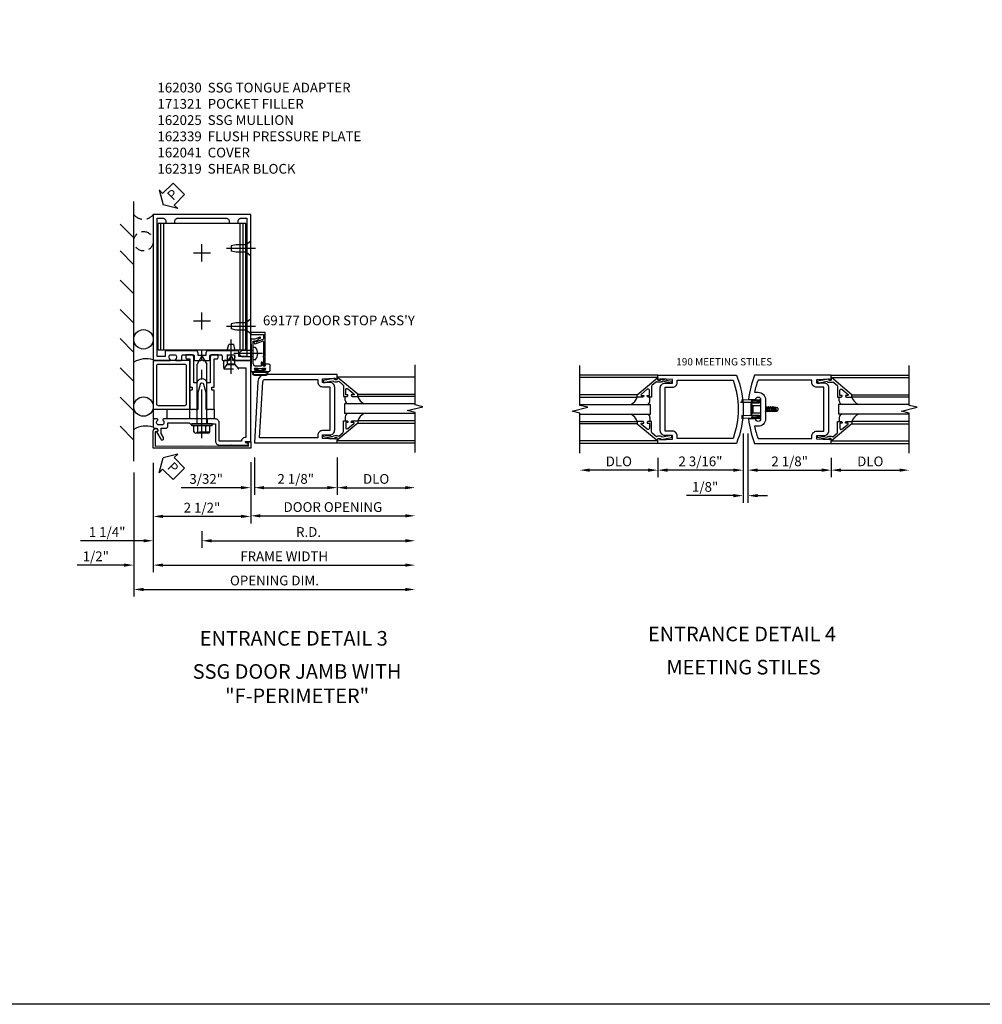
# Model space of a CAD drawing. Extents: x 0 to 136, y 0 to 88.
# Drawn here: x 51 to 76, y 0 to 26 of the extents above; entities that cross this region are included whole.
import ezdxf
from ezdxf.enums import TextEntityAlignment as Align

# ---------------------------------------------------------------- set-up
doc = ezdxf.new("R2010")
doc.units = 0
doc.header["$MEASUREMENT"] = 0
doc.linetypes.add('CENTER', pattern=[2, 1.25, -0.25, 0.25, -0.25])
doc.linetypes.add('HIDDEN', pattern=[0.375, 0.25, -0.125])
doc.layers.get('0').update_dxf_attribs({"color": 4, "linetype": 'CONTINUOUS'})
for name, color, linetype in [('CENTER', 1, 'CENTER'), ('DIME', 2, 'CONTINUOUS'), ('FORMAT', 7, 'CONTINUOUS'), ('HIDDEN', 3, 'HIDDEN'), ('TEXT', 3, 'CONTINUOUS')]:
    doc.layers.add(name, color=color, linetype=linetype)
doc.styles.get("Standard").update_dxf_attribs({"font": 'arial.ttf'})
doc.dimstyles.new('EXT_ON-OFF', dxfattribs={"dimscale": 2, "dimtxt": 0.125, "dimasz": 0.125, "dimexe": 0.09, "dimexo": 0.1875, "dimgap": 0.05, "dimtad": 3, "dimdec": 5, "dimzin": 3, "dimdsep": 46, "dimlunit": 5, "dimtxsty": 'STANDARD', "dimcen": 0, "dimse2": 1, "dimazin": 0, "dimtfac": 1, "dimtdec": 5, "dimtofl": 0, "dimtmove": 0, "dimatfit": 0, "dimfxl": 1, "dimfrac": 2, "dimtolj": 1, "dimtzin": 3, "dimarcsym": 0})
doc.dimstyles.new('EXT_ON-ON', dxfattribs={"dimscale": 2, "dimtxt": 0.125, "dimasz": 0.125, "dimexe": 0.09, "dimexo": 0.1875, "dimgap": 0.05, "dimtad": 3, "dimdec": 5, "dimzin": 3, "dimdsep": 46, "dimlunit": 5, "dimtxsty": 'STANDARD', "dimcen": 0, "dimazin": 0, "dimtfac": 1, "dimtdec": 5, "dimtofl": 0, "dimtmove": 0, "dimatfit": 0, "dimfxl": 1, "dimfrac": 2, "dimtolj": 1, "dimtzin": 3, "dimarcsym": 0})

# ---------------------------------------------------------------- blocks, each defined once
blk = doc.blocks.new('B162041')
blk.add_lwpolyline([(1.19, -0.95), (1.19, -0.877), (1.15, -0.866, -0.339454), (1.135, -0.847), (1.135, -0.837), (1.25, -0.837), (1.25, -1), (-1.25, -1), (-1.25, -0.556, -0.414214), (-1.19, -0.496), (-1.17, -0.496, -1), (-1.17, -0.576), (-1.2, -0.576), (-1.2, -0.95), (0, -0.94)], format="xyb", close=True)
blk = doc.blocks.new('B162310-M')
for p, q in [((-0.313, -0.25), (-0.313, 0)), ((0.313, 0), (0.313, -0.25))]:
    blk.add_line(p, q)
blk = doc.blocks.new('B128960')
for p, q in [((-0.05, -0.26), (-0.05, 0.26)), ((-0.05, 0.26), (0, 0.26)), ((0, -0.26), (0, 0.26)), ((-0.24, -0.153), (-0.24, 0.156)), ((-0.205, 0.206), (-0.05, 0.206)), ((-0.205, 0.105), (-0.05, 0.105)), ((0, 0.125), (1.533, 0.125)), ((1.75, 0), (1.533, 0.125)), ((1.75, 0), (1.533, -0.125)), ((-0.205, -0.101), (-0.05, -0.101)), ((-0.205, -0.203), (-0.05, -0.203)), ((0, -0.125), (1.533, -0.125)), ((-0.05, -0.26), (0, -0.26))]:
    blk.add_line(p, q)
for centre, radius, start, end in [((-0.186, 0.155), 0.0543, 110.9107, 249.0893), ((-0.071, 0.002), 0.169, 142.5556, 217.4444), ((-0.186, -0.152), 0.0543, 110.9107, 249.0893)]:
    blk.add_arc(centre, radius, start, end)
at = {"layer": 'CENTER'}
blk.add_line((-0.365, 0), (1.875, 0), dxfattribs=at)
at = {"layer": 'HIDDEN'}
for p, q in [((-0.228, 0.19), (-0.209, 0.19)), ((-0.209, -0.187), (-0.209, 0.19)), ((-0.228, -0.187), (-0.209, -0.187))]:
    blk.add_line(p, q, dxfattribs=at)
blk = doc.blocks.new('B977110')
for p, q in [((0, 0.192), (0.116, 0.095)), ((0, 0.192), (0, -0.192)), ((0.116, 0.095), (0.5, 0.095)), ((0.116, -0.095), (0.116, 0.095)), ((0.5, 0.095), (0.625, 0.065)), ((0.625, -0.065), (0.625, 0.065)), ((0, -0.192), (0.116, -0.095)), ((0.116, -0.095), (0.5, -0.095)), ((0.5, -0.095), (0.625, -0.065))]:
    blk.add_line(p, q)
at = {"layer": 'CENTER'}
blk.add_line((-0.125, 0), (0.75, 0), dxfattribs=at)
blk = doc.blocks.new('B027857-M')
for p, q in [((-0.18, 0.4), (-0.18, 0.15)), ((0.18, 0.15), (0.18, 0.4))]:
    blk.add_line(p, q)
blk = doc.blocks.new('*D76')
at = {"layer": 'DIME', "color": 0, "lineweight": -2, "transparency": 16777216}
for p, q in [((57.139, 14.271), (57.139, 12.716)), ((56.889, 12.896), (54.889, 12.896))]:
    blk.add_line(p, q, dxfattribs=at)
at = {"layer": 'DIME', "color": 0, "transparency": 16777216}
for points in [[(54.889, 12.938), (54.889, 12.855), (54.639, 12.896)], [(56.889, 12.938), (56.889, 12.855), (57.139, 12.896)]]:
    blk.add_solid(points, dxfattribs=at)
at = {"layer": 'DIME', "color": 0, "transparency": 16777216, "insert": (55.889, 13.121), "char_height": 0.25, "attachment_point": 5}
blk.add_mtext('\\A1;2 1/2"', dxfattribs=at)
blk = doc.blocks.new('*D77')
at = {"layer": 'DIME', "color": 0, "lineweight": -2, "transparency": 16777216}
for p, q in [((54.139, 14.022), (54.139, 10.842)), ((54.389, 11.022), (61.108, 11.022))]:
    blk.add_line(p, q, dxfattribs=at)
at = {"layer": 'DIME', "color": 0, "transparency": 16777216}
for points in [[(54.389, 11.063), (54.389, 10.98), (54.139, 11.022)], [(61.108, 11.063), (61.108, 10.98), (61.358, 11.022)]]:
    blk.add_solid(points, dxfattribs=at)
at = {"layer": 'DIME', "color": 0, "transparency": 16777216, "insert": (57.748, 11.251), "char_height": 0.25, "attachment_point": 5}
blk.add_mtext('\\A1;OPENING DIM.', dxfattribs=at)
blk = doc.blocks.new('*D78')
at = {"layer": 'DIME', "color": 0, "lineweight": -2, "transparency": 16777216}
for p, q in [((54.639, 14.272), (54.639, 11.467)), ((53.889, 11.647), (52.689, 11.647)), ((54.889, 11.647), (55.139, 11.647))]:
    blk.add_line(p, q, dxfattribs=at)
at = {"layer": 'DIME', "color": 0, "transparency": 16777216}
for points in [[(53.889, 11.688), (53.889, 11.605), (54.139, 11.647)], [(54.889, 11.688), (54.889, 11.605), (54.639, 11.647)]]:
    blk.add_solid(points, dxfattribs=at)
at = {"layer": 'DIME', "color": 0, "transparency": 16777216, "insert": (53.164, 11.872), "char_height": 0.25, "attachment_point": 5}
blk.add_mtext('\\A1;1/2"', dxfattribs=at)
blk = doc.blocks.new('*D79')
at = {"layer": 'DIME', "color": 0, "lineweight": -2, "transparency": 16777216}
for p, q in [((54.639, 14.272), (54.639, 11.467)), ((54.889, 11.647), (61.108, 11.647))]:
    blk.add_line(p, q, dxfattribs=at)
at = {"layer": 'DIME', "color": 0, "transparency": 16777216}
for points in [[(54.889, 11.688), (54.889, 11.605), (54.639, 11.647)], [(61.108, 11.688), (61.108, 11.605), (61.358, 11.647)]]:
    blk.add_solid(points, dxfattribs=at)
at = {"layer": 'DIME', "color": 0, "transparency": 16777216, "insert": (57.998, 11.872), "char_height": 0.25, "attachment_point": 5}
blk.add_mtext('\\A1;FRAME WIDTH', dxfattribs=at)
blk = doc.blocks.new('*D80')
at = {"layer": 'DIME', "color": 0, "lineweight": -2, "transparency": 16777216}
for p, q in [((55.889, 12.522), (55.889, 12.092)), ((56.139, 12.272), (61.108, 12.272))]:
    blk.add_line(p, q, dxfattribs=at)
at = {"layer": 'DIME', "color": 0, "transparency": 16777216}
for points in [[(56.139, 12.313), (56.139, 12.23), (55.889, 12.272)], [(61.108, 12.313), (61.108, 12.23), (61.358, 12.272)]]:
    blk.add_solid(points, dxfattribs=at)
at = {"layer": 'DIME', "color": 0, "transparency": 16777216, "insert": (58.623, 12.497), "char_height": 0.25, "attachment_point": 5}
blk.add_mtext('\\A1;R.D.', dxfattribs=at)
blk = doc.blocks.new('*D81')
at = {"layer": 'DIME', "color": 0, "lineweight": -2, "transparency": 16777216}
for p, q in [((55.889, 12.522), (55.889, 12.092)), ((54.389, 12.272), (52.772, 12.272)), ((56.139, 12.272), (56.389, 12.272))]:
    blk.add_line(p, q, dxfattribs=at)
at = {"layer": 'DIME', "color": 0, "transparency": 16777216}
for points in [[(54.389, 12.313), (54.389, 12.23), (54.639, 12.272)], [(56.139, 12.313), (56.139, 12.23), (55.889, 12.272)]]:
    blk.add_solid(points, dxfattribs=at)
at = {"layer": 'DIME', "color": 0, "transparency": 16777216, "insert": (53.456, 12.497), "char_height": 0.25, "attachment_point": 5}
blk.add_mtext('\\A1;1 1/4"', dxfattribs=at)
blk = doc.blocks.new('B028260')
for p, q in [((-0.05, 0.161), (0, 0.161)), ((0, 0.161), (0, -0.161)), ((0, 0.083), (0.292, 0.083)), ((0.375, 0), (0.292, 0.083)), ((-0.05, -0.161), (0, -0.161)), ((0, -0.083), (0.292, -0.083)), ((0.375, 0), (0.292, -0.083))]:
    blk.add_line(p, q)
for centre, radius, start, end in [((0.139, 0), 0.254, 142.3746, 217.6254), ((-0.05, 0.146), 0.015, 89.9999, 142.3747), ((-0.05, -0.146), 0.015, 217.6257, 270)]:
    blk.add_arc(centre, radius, start, end)
at = {"layer": 'CENTER'}
blk.add_line((-0.24, 0), (0.5, 0), dxfattribs=at)
blk = doc.blocks.new('B060315')
for p, q in [((2.679, -0.113), (2.749, -0.305)), ((2.727, -0.08), (2.688, -0.094)), ((2.79, -0.315), (2.729, -0.147)), ((2.969, 0), (2.919, -0.003)), ((2.919, -0.003), (2.919, -0.325)), ((2.969, -0.375), (2.969, 0)), ((2.347, -0.325), (2.132, -0.325)), ((2.132, -0.375), (2.969, -0.375)), ((2.357, -0.315), (2.347, -0.325)), ((2.367, -0.325), (2.357, -0.315)), ((2.735, -0.325), (2.367, -0.325)), ((2.919, -0.325), (2.804, -0.325))]:
    blk.add_line(p, q)
for centre, radius, start, end in [((2.693, -0.108), 0.015, 110, 200), ((2.727, -0.105), 0.025, 293.3215, 90), ((2.743, -0.142), 0.015, 113.3215, 200), ((2.132, -0.35), 0.025, 90, 270), ((2.735, -0.31), 0.015, 270, 20), ((2.804, -0.31), 0.015, 200, 270)]:
    blk.add_arc(centre, radius, start, end)
blk = doc.blocks.new('B060316')
for p, q in [((1.969, 0), (1.969, -0.133)), ((2.217, -0.013), (1.969, 0)), ((2.003, -0.133), (2.003, -0.115)), ((2.049, -0.115), (2.049, -0.365)), ((2.107, -0.265), (2.107, -0.127)), ((2.169, -0.065), (2.405, -0.065)), ((2.555, -0.013), (2.217, -0.013)), ((2.451, -0.065), (2.747, -0.065)), ((2.803, 0), (2.555, -0.013)), ((2.747, -0.065), (2.747, -0.141)), ((2.803, -0.01), (2.803, 0)), ((2.813, -0.02), (2.803, -0.01)), ((2.803, -0.03), (2.813, -0.02)), ((2.803, -0.108), (2.803, -0.03)), ((2.848, -0.232), (2.803, -0.108)), ((1.969, -0.347), (1.969, -0.469)), ((2, -0.5), (2.126, -0.5)), ((2.003, -0.365), (2.003, -0.347)), ((2.207, -0.265), (2.107, -0.265)), ((2.107, -0.359), (2.107, -0.329)), ((2.157, -0.38), (2.119, -0.373)), ((2.121, -0.314), (2.207, -0.306)), ((2.157, -0.469), (2.157, -0.38)), ((2.207, -0.306), (2.207, -0.265))]:
    blk.add_line(p, q)
for centre, radius, start, end in [((1.986, -0.133), 0.017, 180, 0), ((2.026, -0.115), 0.023, 0, 180), ((2.169, -0.127), 0.062, 90, 180), ((2.428, -0.086), 0.031, 42.6423, 137.3577), ((2.356, -0.5), 0.531, 29.0353, 42.5789), ((2.833, -0.235), 0.015, 209.0353, 10.9647), ((1.986, -0.347), 0.017, 360, 180), ((2, -0.469), 0.031, 180, 270), ((2.026, -0.365), 0.023, 180, 0), ((2.122, -0.329), 0.015, 95, 180), ((2.122, -0.359), 0.015, 180, 260), ((2.126, -0.469), 0.031, 270, 0)]:
    blk.add_arc(centre, radius, start, end)
blk = doc.blocks.new('B027078')
for p, q in [((-0.174, 0.156), (-0.174, -0.156)), ((-0.154, 0.156), (-0.154, -0.156)), ((-0.1, 0.156), (-0.1, -0.156)), ((-0.08, 0.156), (-0.08, -0.156)), ((-0.021, 0.077), (-0.08, 0.077)), ((-0.062, -0.062), (-0.062, 0.062)), ((-0.006, 0.062), (-0.062, 0.062)), ((-0.021, 0.077), (-0.021, 0.135)), ((-0.006, 0.135), (-0.021, 0.135)), ((-0.006, 0.062), (-0.006, 0.135)), ((-0.08, -0.077), (-0.021, -0.077)), ((-0.062, -0.062), (-0.006, -0.062)), ((-0.021, -0.135), (-0.021, -0.077)), ((-0.021, -0.135), (-0.006, -0.135)), ((-0.006, -0.135), (-0.006, -0.062))]:
    blk.add_line(p, q)
for centre, radius, start, end in [((-0.127, 0.156), 0.047, 0, 180), ((-0.127, 0.156), 0.027, 0, 180), ((-0.127, -0.156), 0.047, 180, 0), ((-0.127, -0.156), 0.027, 180, 0)]:
    blk.add_arc(centre, radius, start, end)
blk = doc.blocks.new('B069176')
for name, p in [('B027078', (2.049, -0.242)), ('B060316', (0, 0))]:
    blk.add_blockref(name, p)
blk = doc.blocks.new('B069177')
for name in ['B069176', 'B060315']:
    blk.add_blockref(name, (0, 0))
blk = doc.blocks.new('B171321')
for points in [[(1.23, 0.313, 0.414214), (1.25, 0.333), (1.25, 1.23, 0.414214), (1.23, 1.25), (0.02, 1.25, 0.414214), (0, 1.23), (0, 0.333, 0.414214), (0.02, 0.313)], [(0.09, 0.443), (0.09, 1.12, -0.414214), (0.13, 1.16), (1.12, 1.16, -0.414214), (1.16, 1.12), (1.16, 0.443, -0.414214), (1.12, 0.403), (0.13, 0.403, -0.414214)]]:
    blk.add_lwpolyline(points, format="xyb", close=True)
blk = doc.blocks.new('*D82')
at = {"layer": 'DIME', "color": 0, "lineweight": -2, "transparency": 16777216}
for p, q in [((57.233, 14.412), (57.233, 13.454)), ((59.358, 14.412), (59.358, 13.454)), ((57.483, 13.634), (59.108, 13.634))]:
    blk.add_line(p, q, dxfattribs=at)
at = {"layer": 'DIME', "color": 0, "transparency": 16777216}
for points in [[(57.483, 13.676), (57.483, 13.593), (57.233, 13.634)], [(59.108, 13.676), (59.108, 13.593), (59.358, 13.634)]]:
    blk.add_solid(points, dxfattribs=at)
at = {"layer": 'DIME', "color": 0, "transparency": 16777216, "insert": (58.295, 13.859), "char_height": 0.25, "attachment_point": 5}
blk.add_mtext('\\A1;2 1/8"', dxfattribs=at)
blk = doc.blocks.new('*D83')
at = {"layer": 'DIME', "color": 0, "lineweight": -2, "transparency": 16777216}
for p, q in [((59.358, 14.412), (59.358, 13.454)), ((59.608, 13.634), (61.108, 13.634))]:
    blk.add_line(p, q, dxfattribs=at)
at = {"layer": 'DIME', "color": 0, "transparency": 16777216}
for points in [[(59.608, 13.676), (59.608, 13.593), (59.358, 13.634)], [(61.108, 13.676), (61.108, 13.593), (61.358, 13.634)]]:
    blk.add_solid(points, dxfattribs=at)
at = {"layer": 'DIME', "color": 0, "transparency": 16777216, "insert": (60.358, 13.859), "char_height": 0.25, "attachment_point": 5}
blk.add_mtext('\\A1;DLO', dxfattribs=at)
blk = doc.blocks.new('*D84')
at = {"layer": 'DIME', "color": 0, "lineweight": -2, "transparency": 16777216}
for p, q in [((57.139, 14.287), (57.139, 12.732)), ((57.389, 12.912), (61.108, 12.912))]:
    blk.add_line(p, q, dxfattribs=at)
at = {"layer": 'DIME', "color": 0, "transparency": 16777216}
for points in [[(57.389, 12.953), (57.389, 12.87), (57.139, 12.912)], [(61.108, 12.953), (61.108, 12.87), (61.358, 12.912)]]:
    blk.add_solid(points, dxfattribs=at)
at = {"layer": 'DIME', "color": 0, "transparency": 16777216, "insert": (59.248, 13.137), "char_height": 0.25, "attachment_point": 5}
blk.add_mtext('\\A1;DOOR OPENING', dxfattribs=at)
blk = doc.blocks.new('B200002')
for points in [[(-0.374, 1.547), (-0.374, 1.641), (-0.05, 1.657), (-0.05, 1.625), (0, 1.625), (0, 1.75), (-1.846, 1.75, 0.397291), (-2.033, 1.573), (-2.125, 0), (0, 0), (0, 0.125), (-0.05, 0.125), (-0.05, 0.093), (-0.374, 0.109), (-0.374, 0.203), (-0.188, 0.203, 0.414214), (-0.062, 0.328), (-0.062, 1.422, 0.414214), (-0.188, 1.547)], [(-0.188, 0.312), (-0.374, 0.312, 0.414214), (-0.499, 0.187), (-0.499, 0.125), (-1.993, 0.125), (-1.909, 1.566, -0.397291), (-1.846, 1.625), (-0.499, 1.625), (-0.499, 1.563, 0.414214), (-0.374, 1.438), (-0.188, 1.438)]]:
    blk.add_lwpolyline(points, format="xyb", close=True)
blk = doc.blocks.new('B200041')
blk.add_lwpolyline([(0.058, 0, 0.185499), (0.043, 0.039), (0.134, 0.148, -0.221695), (0.159, 0.159), (0.437, 0.159), (0.437, 0.245, 0.414214), (0.405, 0.277), (0.397, 0.277), (0.397, 0.218), (0.262, 0.218, -0.63707), (0.238, 0.271), (0.369, 0.428, -0.700208), (0.397, 0.417), (0.397, 0.361), (0.405, 0.361, 0.414214), (0.437, 0.393), (0.437, 0.53), (0.379, 0.53), (-0.062, 0.004, 0.63707), (-0.06, 0), (0, 0), (0, -0.067), (-0.023, -0.064), (-0.023, -0.084), (0.026, -0.356), (0.073, -0.356, 0.414214), (0.078, -0.351), (0.078, -0.311, 0.414214), (0.073, -0.306), (0.068, -0.306), (0.033, -0.112, 0.247203), (0.058, -0.064)], format="xyb", close=True)
blk = doc.blocks.new('GT20001')
for p, q in [((-0.063, -0.002), (-0.063, -2)), ((0.536, -0.203), (0.457, -0.203)), ((0.875, -0.187), (0.625, -0.187)), ((0.625, -2), (0.625, -0.187)), ((0.875, -2), (0.875, -0.187)), ((0.964, -0.203), (1.043, -0.203)), ((1.563, -0.002), (1.563, -2)), ((0.379, -0.53), (0.379, -2)), ((0.437, -2), (0.437, -0.53)), ((1.063, -2), (1.063, -0.529)), ((1.121, -0.53), (1.121, -2))]:
    blk.add_line(p, q)
for centre, radius, start, end in [((0.457, -0.223), 0.02, 90.0301, 180), ((0.536, -0.292), 0.0891, 0, 90), ((0.964, -0.292), 0.0891, 90, 180), ((1.043, -0.223), 0.02, 0, 89.9699), ((0.347, -0.82), 0.305, 24.1985, 72.6703), ((1.153, -0.82), 0.305, 107.3297, 155.8015)]:
    blk.add_arc(centre, radius, start, end)
at = {"xscale": -1, "rotation": 180}
blk.add_blockref('B200041', (0, 0), dxfattribs=at)
at = {"rotation": 180}
blk.add_blockref('B200041', (1.5, 0), dxfattribs=at)
blk = doc.blocks.new('*D85')
at = {"layer": 'DIME', "color": 0, "lineweight": -2, "transparency": 16777216}
for p, q in [((56.889, 13.634), (55.356, 13.634)), ((57.139, 13.558), (57.139, 13.454)), ((57.233, 13.558), (57.233, 13.454)), ((57.483, 13.634), (57.733, 13.634))]:
    blk.add_line(p, q, dxfattribs=at)
at = {"layer": 'DIME', "color": 0, "transparency": 16777216}
for points in [[(56.889, 13.676), (56.889, 13.593), (57.139, 13.634)], [(57.483, 13.676), (57.483, 13.593), (57.233, 13.634)]]:
    blk.add_solid(points, dxfattribs=at)
at = {"layer": 'DIME', "color": 0, "transparency": 16777216, "insert": (55.997, 13.859), "char_height": 0.25, "attachment_point": 5}
blk.add_mtext('\\A1;3/32"', dxfattribs=at)
blk = doc.blocks.new('*D86')
at = {"layer": 'DIME', "color": 0, "lineweight": -2, "transparency": 16777216}
for p, q in [((72.037, 14.397), (72.037, 13.904)), ((72.287, 14.084), (73.787, 14.084))]:
    blk.add_line(p, q, dxfattribs=at)
at = {"layer": 'DIME', "color": 0, "transparency": 16777216}
for points in [[(72.287, 14.126), (72.287, 14.042), (72.037, 14.084)], [(73.787, 14.126), (73.787, 14.042), (74.037, 14.084)]]:
    blk.add_solid(points, dxfattribs=at)
at = {"layer": 'DIME', "color": 0, "transparency": 16777216, "insert": (73.037, 14.309), "char_height": 0.25, "attachment_point": 5}
blk.add_mtext('\\A1;DLO', dxfattribs=at)
blk = doc.blocks.new('*D87')
at = {"layer": 'DIME', "color": 0, "lineweight": -2, "transparency": 16777216}
for p, q in [((67.586, 14.397), (67.586, 13.904)), ((67.336, 14.084), (65.836, 14.084))]:
    blk.add_line(p, q, dxfattribs=at)
at = {"layer": 'DIME', "color": 0, "transparency": 16777216}
for points in [[(65.836, 14.126), (65.836, 14.042), (65.586, 14.084)], [(67.336, 14.126), (67.336, 14.042), (67.586, 14.084)]]:
    blk.add_solid(points, dxfattribs=at)
at = {"layer": 'DIME', "color": 0, "transparency": 16777216, "insert": (66.586, 14.309), "char_height": 0.25, "attachment_point": 5}
blk.add_mtext('\\A1;DLO', dxfattribs=at)
blk = doc.blocks.new('*D88')
at = {"layer": 'DIME', "color": 0, "lineweight": -2, "transparency": 16777216}
for p, q in [((69.899, 15.022), (69.899, 13.904)), ((72.037, 14.397), (72.037, 13.904)), ((70.149, 14.084), (71.787, 14.084))]:
    blk.add_line(p, q, dxfattribs=at)
at = {"layer": 'DIME', "color": 0, "transparency": 16777216}
for points in [[(70.149, 14.126), (70.149, 14.042), (69.899, 14.084)], [(71.787, 14.126), (71.787, 14.042), (72.037, 14.084)]]:
    blk.add_solid(points, dxfattribs=at)
at = {"layer": 'DIME', "color": 0, "transparency": 16777216, "insert": (70.968, 14.309), "char_height": 0.25, "attachment_point": 5}
blk.add_mtext('\\A1;2 1/8"', dxfattribs=at)
blk = doc.blocks.new('*D89')
at = {"layer": 'DIME', "color": 0, "lineweight": -2, "transparency": 16777216}
for p, q in [((69.774, 15.022), (69.774, 13.904)), ((67.586, 14.397), (67.586, 13.904)), ((69.524, 14.084), (67.836, 14.084))]:
    blk.add_line(p, q, dxfattribs=at)
at = {"layer": 'DIME', "color": 0, "transparency": 16777216}
for points in [[(67.836, 14.126), (67.836, 14.042), (67.586, 14.084)], [(69.524, 14.126), (69.524, 14.042), (69.774, 14.084)]]:
    blk.add_solid(points, dxfattribs=at)
at = {"layer": 'DIME', "color": 0, "transparency": 16777216, "insert": (68.68, 14.309), "char_height": 0.25, "attachment_point": 5}
blk.add_mtext('\\A1;2 3/16"', dxfattribs=at)
blk = doc.blocks.new('*D90')
at = {"layer": 'DIME', "color": 0, "lineweight": -2, "transparency": 16777216}
for p, q in [((69.774, 15.022), (69.774, 13.249)), ((69.899, 15.022), (69.899, 13.249)), ((69.524, 13.429), (68.324, 13.429)), ((70.149, 13.429), (70.399, 13.429))]:
    blk.add_line(p, q, dxfattribs=at)
at = {"layer": 'DIME', "color": 0, "transparency": 16777216}
for points in [[(69.524, 13.471), (69.524, 13.388), (69.774, 13.429)], [(70.149, 13.471), (70.149, 13.388), (69.899, 13.429)]]:
    blk.add_solid(points, dxfattribs=at)
at = {"layer": 'DIME', "color": 0, "transparency": 16777216, "insert": (68.799, 13.654), "char_height": 0.25, "attachment_point": 5}
blk.add_mtext('\\A1;1/8"', dxfattribs=at)
blk = doc.blocks.new('AST')
for p, q in [((-0.1288, 0.0465), (-0.011, 0.0465)), ((-0.1288, 0.0465), (-0.1288, 0.0447)), ((-0.1288, 0.0447), (-0.01, 0.0447)), ((-0.121, 0.0601), (-0.121, 0.0465)), ((-0.0615, 0.0574), (-0.121, 0.0601)), ((-0.0625, 0.0363), (-0.0625, -0.0362)), ((-0.0625, 0.0349), (-0.0625, -0.0349)), ((-0.058, 0.0363), (-0.058, -0.0362)), ((-0.058, 0.031), (-0.0494, 0.0235)), ((-0.0578, 0.0549), (-0.0462, 0.0602)), ((-0.0558, 0.0508), (-0.0574, 0.055)), ((-0.0558, 0.0508), (-0.0452, 0.0557)), ((-0.054, 0.0402), (-0.01, 0.0402)), ((-0.0508, 0.0447), (-0.011, 0.0447)), ((-0.0462, 0.0602), (-0.01, 0.0602)), ((-0.0452, 0.0557), (-0.01, 0.0557)), ((-0.02, 0.0526), (-0.0179, 0.0526)), ((-0.02, 0.0496), (-0.0179, 0.0496)), ((-0.011, 0.0465), (-0.011, 0.0447)), ((0.031, 0.013), (0.0345, 0.013)), ((0.037, 0.0174), (0.0345, 0.013)), ((0.0345, 0.013), (0.0406, -0.013)), ((0.037, 0.0174), (0.0395, 0.013)), ((0.0431, -0.0174), (0.037, 0.0174)), ((0.0395, 0.013), (0.0456, -0.013)), ((0.0395, 0.013), (0.0484, 0.013)), ((0.0509, 0.0174), (0.0484, 0.013)), ((0.0484, 0.013), (0.0545, -0.013)), ((0.0509, 0.0174), (0.0534, 0.013)), ((0.057, -0.0174), (0.0509, 0.0174)), ((0.0534, 0.013), (0.0622, 0.013)), ((0.0534, 0.013), (0.0595, -0.013)), ((0.0648, 0.0174), (0.0622, 0.013)), ((0.0622, 0.013), (0.0684, -0.013)), ((0.0648, 0.0174), (0.0673, 0.013)), ((0.0709, -0.0174), (0.0648, 0.0174)), ((0.0673, 0.013), (0.0761, 0.013)), ((0.0673, 0.013), (0.0734, -0.013)), ((0.0787, 0.0174), (0.0761, 0.013)), ((0.0761, 0.013), (0.0823, -0.013)), ((0.0848, -0.0174), (0.0787, 0.0174)), ((0.0787, 0.0174), (0.0812, 0.013)), ((0.0812, 0.013), (0.0873, -0.013)), ((0.0812, 0.013), (0.0907, 0.013)), ((0.0926, 0.0161), (0.09, 0.0118)), ((0.0961, -0.0113), (0.09, 0.0118)), ((0.0926, 0.0161), (0.0938, 0.0144)), ((0.0983, -0.0151), (0.0926, 0.0161)), ((0.1019, -0.0089), (0.096, 0.0114)), ((0.1001, 0.0113), (0.1045, 0.0113)), ((0.1095, 0.0063), (0.1095, -0.0062)), ((-0.121, -0.0396), (-0.121, -0.0601)), ((-0.0615, -0.0422), (-0.121, -0.0396)), ((-0.0615, -0.0574), (-0.121, -0.0601)), ((-0.058, -0.0309), (-0.0494, -0.0235)), ((-0.0462, -0.0602), (-0.0578, -0.0549)), ((-0.0574, -0.055), (-0.0558, -0.0508)), ((-0.0452, -0.0557), (-0.0558, -0.0508)), ((-0.01, -0.0403), (-0.054, -0.0403)), ((-0.01, -0.0447), (-0.0531, -0.0447)), ((-0.01, -0.0602), (-0.0462, -0.0602)), ((-0.01, -0.0557), (-0.0452, -0.0557)), ((-0.0198, -0.0487), (-0.0187, -0.0487)), ((-0.0198, -0.0517), (-0.0187, -0.0517)), ((0.031, -0.0098), (0.0318, -0.013)), ((0.031, -0.0143), (0.0318, -0.013)), ((0.0318, -0.013), (0.0406, -0.013)), ((0.0431, -0.0174), (0.0406, -0.013)), ((0.0431, -0.0174), (0.0456, -0.013)), ((0.0456, -0.013), (0.0545, -0.013)), ((0.057, -0.0174), (0.0545, -0.013)), ((0.057, -0.0174), (0.0595, -0.013)), ((0.0595, -0.013), (0.0684, -0.013)), ((0.0709, -0.0174), (0.0684, -0.013)), ((0.0709, -0.0174), (0.0734, -0.013)), ((0.0734, -0.013), (0.0823, -0.013)), ((0.0848, -0.0174), (0.0823, -0.013)), ((0.0848, -0.0174), (0.0873, -0.013)), ((0.0873, -0.013), (0.0971, -0.013)), ((0.0983, -0.0151), (0.0961, -0.0113)), ((0.0983, -0.0151), (0.0991, -0.0138)), ((0.1034, -0.0113), (0.1045, -0.0113))]:
    blk.add_line(p, q)
at = {"linetype": 'Continuous'}
for p, q in [((-0.0494, 0.0235), (-0.0494, -0.0235)), ((-0.0494, 0.0235), (0, 0.0235)), ((-0.0494, -0.0235), (0, -0.0235))]:
    blk.add_line(p, q, dxfattribs=at)
for centre, radius, start, end in [((-0.054, 0.0363), 0.0085, 90, 180), ((-0.0618, 0.0524), 0.005, 20.0022, 87.1942), ((-0.054, 0.0363), 0.004, 90, 180), ((-0.0235, 0.0523), 0.0035, 6.15061, 90), ((-0.0235, 0.05), 0.0035, 270, 353.84939), ((-0.0135, 0.0511), 0.00466, 198.75941, 161.2388), ((-0.01, 0.0502), 0.01, 270, 90), ((-0.01, 0.0502), 0.0055, 270, 90), ((0.1001, 0.019), 0.00775, 216.17928, 270), ((0.1045, 0.0063), 0.005, 0, 90), ((-0.054, -0.0362), 0.0085, 180, 275.92844), ((-0.0618, -0.0472), 0.005, 47.87603, 87.1942), ((-0.0618, -0.0524), 0.005, 272.8058, 339.9978), ((-0.054, -0.0362), 0.004, 180, 270), ((-0.0315, -0.0502), 0.00544, 263.2225, 263.51725), ((-0.025, -0.0502), 0.00544, 16.01183, 88.31577), ((-0.025, -0.0502), 0.00544, 271.83817, 343.98666), ((-0.0135, -0.0502), 0.00544, 196.01334, 163.98781), ((-0.01, -0.0502), 0.01, 270, 90), ((-0.01, -0.0502), 0.0055, 270, 90), ((0.1034, -0.0162), 0.005, 90, 150.1011), ((0.1045, -0.0062), 0.005, 270, 0)]:
    blk.add_arc(centre, radius, start, end)
at = {"layer": 'HIDDEN'}
for p, q in [((-0.0625, 0.0349), (-0.0596, 0.0323)), ((-0.0625, -0.0349), (-0.06, -0.0327))]:
    blk.add_line(p, q, dxfattribs=at)
blk = doc.blocks.new('B200004')
for points in [[(0.188, 1.547), (0.374, 1.547), (0.374, 1.641), (0.05, 1.657), (0.05, 1.625), (0, 1.625), (0, 1.75), (2.016, 1.75, -0.196494), (2.016, 0), (0, 0), (0, 0.125), (0.05, 0.125), (0.05, 0.093), (0.374, 0.109), (0.374, 0.203), (0.188, 0.203, -0.414214), (0.062, 0.328), (0.062, 1.422, -0.414214)], [(0.499, 1.563), (0.499, 1.625), (1.93, 1.625, -0.176786), (1.93, 0.125), (0.499, 0.125), (0.499, 0.187, 0.414214), (0.374, 0.312), (0.188, 0.312), (0.188, 1.438), (0.374, 1.438, 0.414214)]]:
    blk.add_lwpolyline(points, format="xyb", close=True)
blk = doc.blocks.new('B200003')
for points in [[(-0.374, 1.641), (-0.05, 1.657), (-0.05, 1.625), (0, 1.625), (0, 1.75), (-1.967, 1.75, 0.070045), (-2.125, 1.125), (-1.938, 1.125, -0.992094), (-1.813, 1.124), (-1.813, 0.626, -0.992094), (-1.938, 0.625), (-2.125, 0.625, 0.070045), (-1.967, 0), (0, 0), (0, 0.125), (-0.05, 0.125), (-0.05, 0.093), (-0.374, 0.109), (-0.374, 0.203), (-0.188, 0.203, 0.414214), (-0.062, 0.328), (-0.062, 1.422, 0.414214), (-0.188, 1.547), (-0.374, 1.547)], [(-1.876, 1.312, -0.414214), (-1.688, 1.124), (-1.688, 0.626, -0.414214), (-1.876, 0.438), (-1.97, 0.438, 0.037284), (-1.881, 0.125), (-0.499, 0.125), (-0.499, 0.187, -0.414214), (-0.374, 0.312), (-0.188, 0.312), (-0.188, 1.438), (-0.374, 1.438, -0.414214), (-0.499, 1.563), (-0.499, 1.625), (-1.881, 1.625, 0.037284), (-1.97, 1.312)]]:
    blk.add_lwpolyline(points, format="xyb", close=True)
blk = doc.blocks.new('B128910')
for p, q in [((0, 0.192), (0.116, 0.095)), ((0, 0.192), (0, -0.192)), ((0.116, 0.095), (0.375, 0.095)), ((0.116, 0.095), (0.116, -0.095)), ((0.375, 0.095), (0.5, 0.065)), ((0.5, -0.065), (0.5, 0.065)), ((0, -0.192), (0.116, -0.095)), ((0.116, -0.095), (0.375, -0.095)), ((0.375, -0.095), (0.5, -0.065))]:
    blk.add_line(p, q)
at = {"layer": 'CENTER'}
blk.add_line((-0.125, 0), (0.625, 0), dxfattribs=at)
blk = doc.blocks.new('B162319-T')
for p, q in [((1.128, 4.765), (-1.128, 4.765)), ((-1.128, 1.515), (-1.128, 4.765)), ((-1.053, 1.515), (-1.053, 4.765)), ((-0.98, 1.515), (-0.98, 4.765)), ((0.98, 1.515), (0.98, 4.765)), ((1.053, 1.515), (1.053, 4.765)), ((1.128, 1.515), (1.128, 4.765)), ((1.128, 1.515), (-1.128, 1.515))]:
    blk.add_line(p, q)
blk = doc.blocks.new('B162025')
for points in [[(0.817, 1.276, 0.669376), (0.828, 1.25), (1.25, 1.25), (1.25, 5), (-1.25, 5), (-1.25, 1.25), (-0.828, 1.25, 0.669376), (-0.817, 1.276, -0.199773), (-0.844, 1.339), (-0.844, 1.35, -0.414214), (-0.794, 1.4), (-0.706, 1.4, -0.414214), (-0.656, 1.35), (-0.656, 1.339, -0.199773), (-0.683, 1.276, 0.669376), (-0.672, 1.25), (-0.545, 1.25, 0.414214), (-0.515, 1.28), (-0.515, 1.37, -0.414214), (-0.485, 1.4), (-0.231, 1.4, -0.414214), (-0.201, 1.37), (-0.201, 1.28, 0.414214), (-0.171, 1.25), (-0.03, 1.25), (0, 1.28), (0.03, 1.25), (0.171, 1.25, 0.414214), (0.201, 1.28), (0.201, 1.37, -0.414214), (0.231, 1.4), (0.485, 1.4, -0.414214), (0.515, 1.37), (0.515, 1.28, 0.414214), (0.545, 1.25), (0.672, 1.25, 0.669376), (0.683, 1.276, -0.199773), (0.656, 1.339), (0.656, 1.35, -0.414214), (0.706, 1.4), (0.794, 1.4, -0.414214), (0.844, 1.35), (0.844, 1.339, -0.199773)], [(0.101, 1.44), (0.101, 1.38), (-0.101, 1.38), (-0.101, 1.44, 0.414214), (-0.161, 1.5), (-0.914, 1.5, 0.414214), (-0.944, 1.47), (-0.944, 1.35), (-1.15, 1.35), (-1.15, 4.9), (-0.99, 4.9, -0.414214), (-0.93, 4.84), (-0.93, 4.78), (-0.695, 4.78), (-0.695, 4.84, -0.414214), (-0.635, 4.9), (0.635, 4.9, -0.414214), (0.695, 4.84), (0.695, 4.78), (0.93, 4.78), (0.93, 4.84, -0.414214), (0.99, 4.9), (1.15, 4.9), (1.15, 1.35), (0.944, 1.35), (0.944, 1.47, 0.414214), (0.914, 1.5), (0.161, 1.5, 0.414214)]]:
    blk.add_lwpolyline(points, format="xyb", close=True)
blk = doc.blocks.new('B162030')
blk.add_lwpolyline([(-0.17, 0), (-0.155, -0.015), (-0.14, 0), (-0.1, 0), (-0.1, 0.43), (-0.042, 0.648, -0.767327), (0.042, 0.648), (0.1, 0.43), (0.1, 0), (0.14, 0), (0.155, -0.015), (0.17, 0), (0.243, 0), (0.258, -0.015), (0.273, 0), (0.313, 0), (0.313, 0.482, 0.414214), (0.303, 0.492), (0.263, 0.492, -0.414214), (0.253, 0.502), (0.253, 0.558, -0.414214), (0.263, 0.568), (0.303, 0.568, 0.414214), (0.313, 0.578), (0.313, 1.296), (0.383, 1.296, 0.414214), (0.413, 1.326), (0.413, 1.4), (0.273, 1.4, 0.414214), (0.213, 1.34), (0.213, 0.68), (0.136, 0.68, 0.733145), (-0.136, 0.68), (-0.213, 0.68), (-0.213, 1.34, 0.414214), (-0.273, 1.4), (-0.413, 1.4), (-0.413, 1.326, 0.414214), (-0.383, 1.296), (-0.313, 1.296), (-0.313, 0.578, 0.414214), (-0.303, 0.568), (-0.263, 0.568, -0.414214), (-0.253, 0.558), (-0.253, 0.502, -0.414214), (-0.263, 0.492), (-0.303, 0.492, 0.414214), (-0.313, 0.482), (-0.313, 0), (-0.273, 0), (-0.258, -0.015), (-0.243, 0)], format="xyb", close=True)
blk = doc.blocks.new('B162049')
blk.add_lwpolyline([(-0.195, -0.25), (-0.21, -0.235), (-0.225, -0.25), (-0.992, -0.25, 0.669376), (-1.003, -0.276, -0.199773), (-0.976, -0.339), (-0.976, -0.35, -0.414214), (-1.026, -0.4), (-1.114, -0.4, -0.414214), (-1.164, -0.35), (-1.164, -0.339, -0.199773), (-1.137, -0.276, 0.669376), (-1.148, -0.25), (-1.23, -0.25, 0.414214), (-1.25, -0.27), (-1.25, -0.456, 0.414214), (-1.22, -0.486), (-1.18, -0.486, -0.84909), (-1.164, -0.583), (-1.059, -0.766, 1), (-0.989, -0.726), (-1.05, -0.621), (-1.05, -0.486), (-0.936, -0.486, 0.414214), (-0.876, -0.426), (-0.876, -0.35), (-0.325, -0.35), (-0.3, -0.375), (-0.015, -0.375), (0, -0.36), (0.015, -0.375), (0.344, -0.375), (0.344, -0.819, 0.414214), (0.444, -0.919), (0.74, -0.919), (0.75, -0.909), (0.76, -0.919), (1.189, -0.919), (1.189, -0.879), (1.122, -0.861, -0.876976), (1.126, -0.829), (1.25, -0.829), (1.25, 1.25), (0.795, 1.25), (0.795, 1.305, 1), (0.705, 1.305), (0.705, 1.25), (0.584, 1.25, 0.414214), (0.554, 1.22), (0.554, 1.077, 0.687071), (0.58, 1.067), (0.655, 1.15), (0.845, 1.15), (0.925, 1.062), (1.125, 1.062), (1.125, -0.729), (1.1, -0.729, 0.414214), (1.01, -0.819), (0.444, -0.819), (0.444, -0.35, 0.414214), (0.344, -0.25), (0.225, -0.25), (0.21, -0.235), (0.195, -0.25)], format="xyb", close=True)
blk = doc.blocks.new('B162339')
at = {"layer": 'HIDDEN'}
for p, q in [((-0.133, -0.25), (-0.133, -0.375)), ((0.133, -0.25), (0.133, -0.375))]:
    blk.add_line(p, q, dxfattribs=at)
blk.add_blockref('B162049', (0, 0))
blk = doc.blocks.new('PSEAL2')
at = {"layer": 'TEXT', "color": 7}
for p, q in [((0.196, 0.338), (0, 0)), ((0.196, 0.21), (0.196, 0.338)), ((0.196, -0.338), (0, 0)), ((0.575, 0.21), (0.196, 0.21)), ((0.575, 0.21), (0.575, -0.21)), ((0.196, -0.21), (0.196, -0.338)), ((0.575, -0.21), (0.196, -0.21))]:
    blk.add_line(p, q, dxfattribs=at)
at = {"layer": 'TEXT', "color": 3}
blk.add_text('P', height=0.25, dxfattribs=at).set_placement((0.247, -0.116))

msp = doc.modelspace()

# ---------------------------------------------------------------- linework, layer by layer
for p, q in [((54.138985, 14.3184), (54.138985, 20.978121)), ((54.138985, 20.045249), (53.785432, 20.398803)), ((54.138985, 19.356316), (53.785432, 19.70987)), ((54.138985, 18.606316), (53.785432, 18.95987)), ((54.138985, 17.856316), (53.785432, 18.20987)), ((54.138985, 17.106316), (53.785432, 17.45987)), ((54.138985, 16.356316), (53.785432, 16.70987)), ((67.586234, 16.521554), (65.586234, 16.521554)), ((72.037287, 16.521554), (74.037287, 16.521554)), ((54.138985, 15.606316), (53.785432, 15.95987)), ((54.138985, 14.856316), (53.785432, 15.20987)), ((59.357735, 14.786554), (61.357735, 14.786554)), ((67.586234, 14.771554), (65.586234, 14.771554)), ((72.037287, 14.771554), (74.037287, 14.771554))]:
    msp.add_line(p, q)
for points in [[(61.357735, 14.536554), (61.357735, 15.561554), (61.157735, 15.611554), (61.557735, 15.711554), (61.357735, 15.761554), (61.357735, 16.786554)], [(65.586234, 14.521554), (65.586234, 15.546554), (65.386234, 15.596554), (65.786234, 15.696554), (65.586234, 15.746554), (65.586234, 16.771554)], [(74.037287, 14.521554), (74.037287, 15.546554), (73.837287, 15.596554), (74.237287, 15.696554), (74.037287, 15.746554), (74.037287, 16.771554)]]:
    msp.add_lwpolyline(points)
for centre in [(54.388985, 17.441426), (54.388985, 15.715426)]:
    msp.add_circle(centre, 0.25)
for centre in [(54.460116, 16.312291), (54.460116, 14.586291)]:
    msp.add_arc(centre, 0.630181, 73.5105877, 120.4519716)
at = {"layer": 'CENTER'}
for p, q in [((55.888985, 19.442554), (55.888985, 19.880554)), ((55.669985, 19.661554), (56.107985, 19.661554)), ((55.888985, 17.692554), (55.888985, 18.130554)), ((55.669985, 17.911554), (56.107985, 17.911554))]:
    msp.add_line(p, q, dxfattribs=at)
at = {"layer": 'FORMAT'}
msp.add_lwpolyline([(136, 0.375), (0.375, 0.375), (0.375, 88)], dxfattribs=at)
at = {"layer": 'HIDDEN'}
msp.add_circle((54.388985, 19.959054), 0.25, dxfattribs=at)
msp.add_arc((54.388985, 20.834054), 0.3125, 216.8698976, 323.1301024, dxfattribs=at)

# ---------------------------------------------------------------- block references
for name, p, rotation in [('PSEAL2', (54.888985, 20.896554), 45.00000000000002), ('B069177', (57.138985, 14.646554), 90), ('B028260', (57.203985, 17.074554), 180), ('B128960', (55.888985, 15.271554), 90), ('B171321', (55.888985, 15.646554), 90), ('GT20001', (59.357735, 14.911554), 90), ('GT20001', (67.586234, 16.396554), 270), ('GT20001', (72.037287, 14.896554), 90), ('PSEAL2', (54.888985, 14.396318), 315)]:
    msp.add_blockref(name, p, dxfattribs=dict(rotation=rotation))
for name, p in [('B162025', (55.888985, 15.646554)), ('B162319-T', (55.888985, 15.646554)), ('B162339', (55.888985, 15.646554)), ('B162030', (55.888985, 15.646554)), ('B200002', (59.357735, 14.786554)), ('B200004', (67.586234, 14.771554)), ('B200003', (72.037287, 14.771554)), ('B027857-M', (54.818985, 15.246554)), ('B162310-M', (55.888985, 15.646554)), ('B162041', (55.888985, 15.646554))]:
    msp.add_blockref(name, p)
at = {"xscale": 4, "yscale": 4, "zscale": 4}
msp.add_blockref('AST', (70.224787, 15.646554), dxfattribs=at)
at = {"layer": 'HIDDEN'}
for name, p, rotation in [('B128910', (57.138985, 19.771554), 180), ('B128910', (57.138985, 17.771554), 180), ('B977110', (56.638985, 16.684394), 90)]:
    msp.add_blockref(name, p, dxfattribs=dict(at, rotation=rotation))

# ---------------------------------------------------------------- texts
at = {"layer": 'TEXT'}
for s, height, p in [(" 69177 DOOR STOP ASS'Y", 0.25, (57.376487, 17.801617)), ('190 MEETING STILES', 0.1875, (68.058852, 16.771554))]:
    msp.add_text(s, height=height, dxfattribs=at).set_placement(p)
at = {"layer": 'TEXT', "linetype": 'Continuous'}
for s, p in [('ENTRANCE DETAIL 3', (58.243895, 9.580279)), ('ENTRANCE DETAIL 4', (69.745048, 9.691325)), ('MEETING STILES', (69.784226, 8.840543))]:
    msp.add_text(s, height=0.375, dxfattribs=at).set_placement(p, align=Align.CENTER)
at = {"layer": 'TEXT'}
for s, insert, char_height, width, attachment_point in [('162030  SSG TONGUE ADAPTER \\P171321  POCKET FILLER \\P162025  SSG MULLION \\P162339  FLUSH PRESSURE PLATE \\P162041  COVER \\P162319  SHEAR BLOCK', (54.746761, 24.025934), 0.25, 7.24493526, 1), ('SSG DOOR JAMB WITH "F-PERIMETER"', (58.329788, 9.104497), 0.375, 5.40654843, 2)]:
    msp.add_mtext(s, dxfattribs=dict(at, insert=insert, char_height=char_height, width=width, attachment_point=attachment_point))

# ---------------------------------------------------------------- dimensions: what is measured, and where the dimension line sits
at = {"layer": 'DIME'}
for base, p1, p2, dimstyle, picture, middle in [((67.586234, 14.084054), (69.773734, 15.396554), (67.586234, 14.771554), 'EXT_ON-ON', '*D89', (68.679984, 14.309054)), ((69.773734, 13.4294), (69.898734, 15.396554), (69.773734, 15.396554), 'EXT_ON-ON', '*D90', (68.798734, 13.6544)), ((72.037287, 14.084054), (69.898734, 15.396554), (72.037287, 14.771554), 'EXT_ON-ON', '*D88', (70.96801, 14.309054)), ((59.357735, 13.634271), (57.232735, 14.786554), (59.357735, 14.786554), 'EXT_ON-ON', '*D82', (58.295235, 13.859271)), ((54.638985, 12.271554), (55.888985, 12.896554), (54.638985, 14.646554), 'EXT_ON-OFF', '*D81', (53.455652, 12.496554)), ((57.138985, 13.634271), (57.232735, 13.932913), (57.138985, 13.932913), 'EXT_ON-ON', '*D85', (55.997318, 13.859271))]:
    dim = msp.add_linear_dim(base=base, p1=p1, p2=p2, dimstyle=dimstyle, override={"dimpost": '"'}, dxfattribs=at)
    dim.commit()
    dim.dimension.update_dxf_attribs({"geometry": picture, "text_midpoint": middle})
for base, p1, p2, text, picture, middle in [((61.357735, 12.911554), (57.138985, 14.661554), (61.357735, 14.536554), 'DOOR OPENING', '*D84', (59.24836, 13.136554)), ((61.357735, 13.634271), (59.357735, 14.786554), (61.357735, 14.536554), 'DLO', '*D83', (60.357735, 13.859271)), ((65.586234, 14.084054), (67.586234, 14.771554), (65.586234, 14.521554), 'DLO', '*D87', (66.586234, 14.309054)), ((74.037287, 14.084054), (72.037287, 14.771554), (74.037287, 14.521554), 'DLO', '*D86', (73.037287, 14.309054)), ((61.357735, 12.271554), (55.888985, 12.896554), (61.357735, 14.536554), 'R.D.', '*D80', (58.62336, 12.496554))]:
    dim = msp.add_linear_dim(base=base, p1=p1, p2=p2, text=text, dimstyle='EXT_ON-OFF', override={"dimpost": '"'}, dxfattribs=at)
    dim.commit()
    dim.dimension.update_dxf_attribs({"geometry": picture, "text_midpoint": middle})
for base, p1, p2, picture, middle in [((54.138985, 11.646554), (54.638985, 14.646554), (54.138985, 14.396554), '*D78', (53.163985, 11.871554)), ((54.638985, 12.896318), (57.138985, 14.646318), (54.638985, 14.646318), '*D76', (55.888985, 13.121318))]:
    dim = msp.add_linear_dim(base=base, p1=p1, p2=p2, angle=180, dimstyle='EXT_ON-OFF', override={"dimpost": '"'}, dxfattribs=at)
    dim.commit()
    dim.dimension.update_dxf_attribs({"geometry": picture, "text_midpoint": middle})
for base, p1, text, picture, middle in [((61.357735, 11.021554), (54.138985, 14.396554), 'OPENING DIM.', '*D77', (57.74836, 11.250903)), ((61.357735, 11.646554), (54.638985, 14.646554), 'FRAME WIDTH', '*D79', (57.99836, 11.87164))]:
    dim = msp.add_linear_dim(base=base, p1=p1, p2=(61.357735, 14.536554), angle=180, text=text, dimstyle='EXT_ON-OFF', override={"dimpost": '"'}, dxfattribs=at)
    dim.commit()
    dim.dimension.update_dxf_attribs({"geometry": picture, "text_midpoint": middle})

doc.saveas('drawing.dxf')
